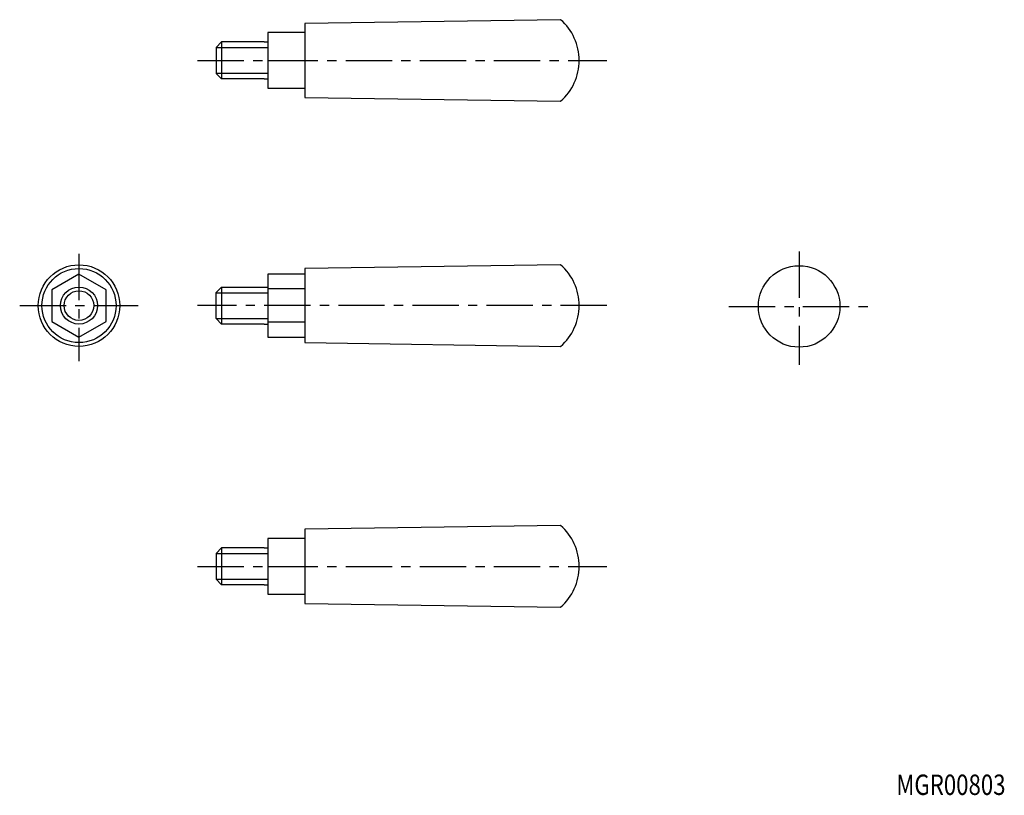
# Model space of a CAD drawing. Extents: x 79 to 345, y 3 to 212.
import ezdxf

# ---------------------------------------------------------------- set-up
doc = ezdxf.new("R2010")
doc.units = 0
doc.header["$LTSCALE"] = 10
doc.header["$MEASUREMENT"] = 0
doc.linetypes.add('CENTER', pattern=[2, 1.25, -0.25, 0.25, -0.25])
doc.layers.get('0').update_dxf_attribs({"linetype": 'CONTINUOUS'})
doc.layers.add('1', color=1, linetype='CENTER')
doc.layers.add('3', color=3, linetype='CONTINUOUS')
doc.styles.add('BIGFONT', font='txt', dxfattribs={"width": 0.8, "height": 5.5, "bigfont": 'bigfont'})

msp = doc.modelspace()

# ---------------------------------------------------------------- linework, layer by layer
for p, q in [((225, 212.14), (156, 211.14)), ((156, 211.14), (156, 191.14)), ((156, 208.64), (146, 208.64)), ((146, 208.64), (146, 193.64)), ((133.5, 206.14), (132, 204.64)), ((132, 204.64), (132, 197.64)), ((145, 206.14), (133.5, 206.14)), ((133.5, 206.14), (133.5, 196.14)), ((145, 206.14), (146, 206.14)), ((146, 201.14), (156, 201.14)), ((133.5, 196.14), (132, 197.64)), ((145, 196.14), (133.5, 196.14)), ((145, 196.14), (146, 196.14)), ((146, 193.64), (156, 193.64)), ((156, 191.14), (225, 190.14)), ((225, 146), (156, 145)), ((156, 145), (156, 125)), ((156, 143.5), (146, 143.5)), ((146, 143.5), (146, 126.5)), ((132, 138.5), (133.5, 140)), ((132, 131.5), (132, 138.5)), ((133.5, 140), (145, 140)), ((133.5, 140), (133.5, 130)), ((144.99, 140), (146, 140)), ((156, 139.5), (146, 139.5)), ((133.5, 130), (132, 131.5)), ((156, 130.5), (146, 130.5)), ((145, 130), (133.5, 130)), ((145, 130), (146, 130)), ((146, 126.5), (156, 126.5)), ((156, 125), (225, 124)), ((225, 75.64), (156, 74.64)), ((156, 74.64), (156, 54.64)), ((146, 72.14), (146, 57.14)), ((156, 72.14), (146, 72.14)), ((133.5, 69.64), (132, 68.14)), ((133.5, 69.64), (133.5, 59.64)), ((145, 69.64), (133.5, 69.64)), ((145, 69.64), (146, 69.64)), ((132, 68.14), (132, 61.14)), ((146, 64.64), (156, 64.64)), ((133.5, 59.64), (132, 61.14)), ((145, 59.64), (133.5, 59.64)), ((145, 59.64), (146, 59.64)), ((146, 57.14), (156, 57.14)), ((156, 54.64), (225, 53.64))]:
    msp.add_line(p, q)
at = {"flags": 128}
msp.add_lwpolyline([(95, 143.5), (87.64, 139.25), (87.64, 130.75), (95, 126.5), (102.36, 130.75), (102.36, 139.25)], close=True, dxfattribs=at)
for centre, radius in [((95, 135), 11), ((95, 135), 10), ((289.37, 134.77), 11), ((95, 135), 5)]:
    msp.add_circle(centre, radius)
for centre in [(215.4, 201.14), (215.4, 135), (215.4, 64.64)]:
    msp.add_arc(centre, 14.6, 311.1121, 48.8879)
at = {"layer": '1'}
for p, q in [((127, 201.14), (237.5, 201.14)), ((95, 149), (95, 120)), ((289.37, 149.56), (289.37, 119.05)), ((79, 135), (111, 135)), ((237.5, 135), (127, 135)), ((270.4, 134.77), (307.88, 134.77)), ((127, 64.64), (237.5, 64.64))]:
    msp.add_line(p, q, dxfattribs=at)
at = {"layer": '3'}
for p, q in [((132.01, 204.63), (145.99, 204.63)), ((132.01, 197.67), (145.99, 197.67)), ((132, 138.46), (146, 138.46)), ((132, 131.5), (146, 131.5)), ((132.01, 68.13), (145.99, 68.13)), ((132.01, 61.17), (145.99, 61.17))]:
    msp.add_line(p, q, dxfattribs=at)
msp.add_circle((95, 135), 4, dxfattribs=at)

# ---------------------------------------------------------------- texts
at = {"style": 'BIGFONT', "width": 0.8}
msp.add_text('MGR00803', height=5.5, dxfattribs=at).set_placement((315.6, 2.96))

doc.saveas('drawing.dxf')
